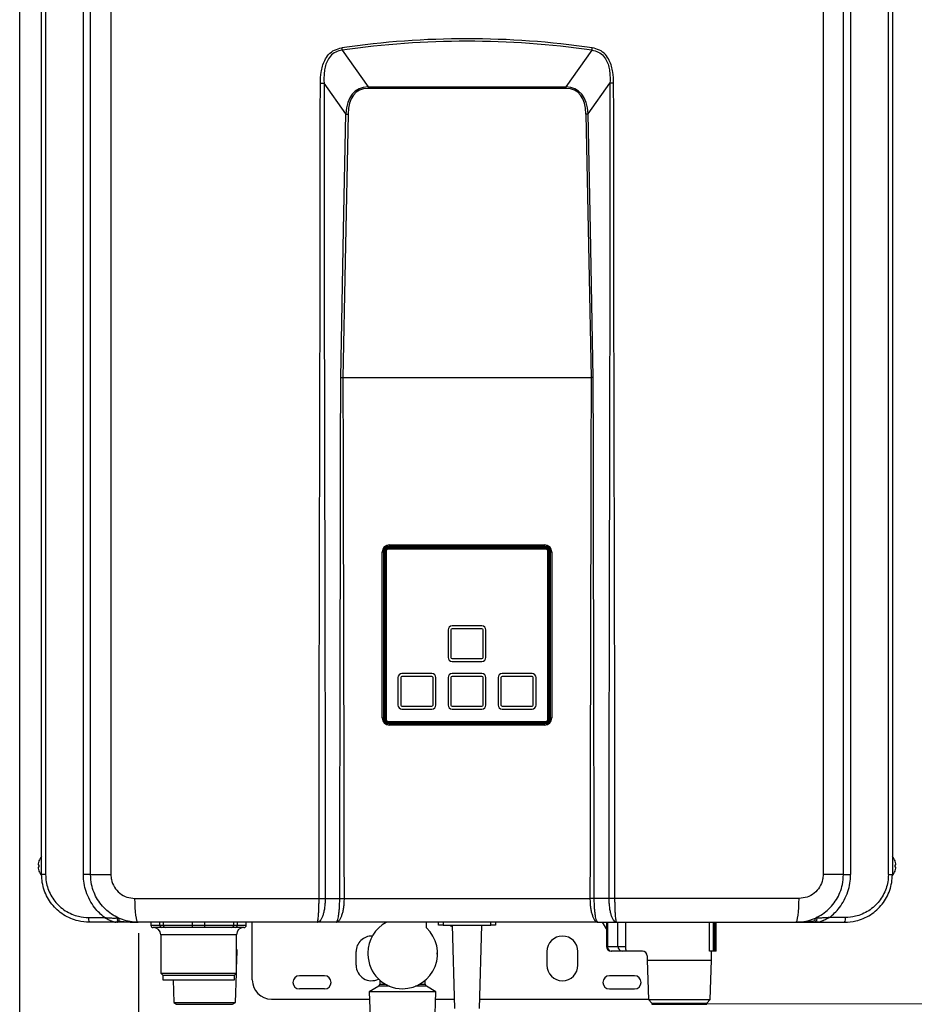
# Model space of a CAD drawing. Units: millimetres. Extents: x 1402 to 7991, y -139 to 3577.
# Drawn here: x 2731 to 3106, y 1519 to 1932 of the extents above; entities that cross this region are included whole.
import ezdxf

# ---------------------------------------------------------------- set-up
doc = ezdxf.new("R2010")
doc.units = ezdxf.units.MM
doc.layers.add('Frame', color=80, linetype='Continuous')

msp = doc.modelspace()

# ---------------------------------------------------------------- linework, layer by layer
at = {"color": 7, "linetype": 'Continuous', "lineweight": 25}
for p, q in [((2739.919, 1573.66), (2739.919, 2116.66)), ((2741.565, 2116.66), (2741.565, 1573.66)), ((2757.4, 1573.633), (2757.4, 2116.686)), ((2760.419, 1573.66), (2760.419, 2116.66)), ((2768.926, 2116.66), (2768.926, 1573.66)), ((3067.512, 2116.66), (3067.512, 1573.66)), ((3076.019, 1573.66), (3076.019, 2116.66)), ((3079.038, 2116.686), (3079.038, 1573.633)), ((3094.873, 1573.66), (3094.873, 2116.66)), ((3096.519, 2116.66), (3096.519, 1573.66)), ((2865.891, 1919.35), (2876.737, 1903.998)), ((2970.547, 1919.35), (2959.7, 1903.998)), ((2867.432, 1892.636), (2858.286, 1905.581)), ((2876.737, 1903.998), (2959.7, 1903.998)), ((2876.737, 1903.998), (2876.737, 1903.3)), ((2959.7, 1903.998), (2959.7, 1903.3)), ((2969.005, 1892.636), (2978.151, 1905.581)), ((2959.7, 1903.3), (2876.737, 1903.3)), ((2866.199, 1782.16), (2866.199, 1782.16)), ((2866.199, 1782.16), (2970.238, 1782.16)), ((2970.238, 1782.16), (2970.239, 1782.16)), ((2885.219, 1710.543), (2951.219, 1710.543)), ((2885.219, 1710.401), (2951.219, 1710.401)), ((2885.219, 1710.401), (2885.219, 1710.26)), ((2885.219, 1710.26), (2951.219, 1710.26)), ((2951.119, 1710.155), (2885.319, 1710.155)), ((2951.019, 1711.06), (2885.419, 1711.06)), ((2951.019, 1710.86), (2885.419, 1710.86)), ((2885.669, 1711.96), (2950.769, 1711.96)), ((2885.669, 1711.46), (2885.669, 1711.96)), ((2950.769, 1711.46), (2885.669, 1711.46)), ((2886.169, 1711.46), (2886.169, 1711.06)), ((2908.719, 1711.06), (2908.719, 1711.46)), ((2912.219, 1711.46), (2912.219, 1711.06)), ((2924.219, 1711.46), (2924.219, 1711.06)), ((2927.719, 1711.46), (2927.719, 1711.06)), ((2950.269, 1711.06), (2950.269, 1711.46)), ((2950.769, 1711.46), (2950.769, 1711.96)), ((2951.219, 1710.26), (2951.219, 1710.401)), ((2882.669, 1639.36), (2882.669, 1708.96)), ((2882.669, 1708.96), (2883.169, 1708.96)), ((2883.169, 1708.96), (2883.169, 1639.36)), ((2883.419, 1709.06), (2883.419, 1638.96)), ((2883.619, 1638.96), (2883.619, 1709.06)), ((2883.936, 1638.76), (2883.936, 1709.26)), ((2884.077, 1638.76), (2884.077, 1709.26)), ((2884.219, 1709.26), (2884.077, 1709.26)), ((2884.219, 1638.76), (2884.219, 1709.26)), ((2884.319, 1709.155), (2884.319, 1638.855)), ((2952.119, 1638.855), (2952.119, 1709.155)), ((2952.219, 1709.26), (2952.219, 1638.76)), ((2952.36, 1709.26), (2952.219, 1709.26)), ((2952.36, 1709.26), (2952.36, 1638.76)), ((2952.502, 1709.26), (2952.502, 1638.76)), ((2952.819, 1638.96), (2952.819, 1709.06)), ((2953.019, 1638.96), (2953.019, 1709.06)), ((2953.269, 1708.96), (2953.769, 1708.96)), ((2953.269, 1639.36), (2953.269, 1708.96)), ((2953.769, 1708.96), (2953.769, 1639.36)), ((2924.469, 1677.955), (2911.969, 1677.955)), ((2924.469, 1676.755), (2911.969, 1676.755)), ((2910.269, 1676.255), (2910.269, 1664.755)), ((2911.469, 1676.255), (2911.469, 1664.755)), ((2924.969, 1664.755), (2924.969, 1676.255)), ((2926.169, 1664.755), (2926.169, 1676.255)), ((2911.969, 1664.255), (2924.469, 1664.255)), ((2911.969, 1663.055), (2924.469, 1663.055)), ((2889.269, 1656.255), (2889.269, 1644.755)), ((2890.469, 1656.255), (2890.469, 1644.755)), ((2903.469, 1657.955), (2890.969, 1657.955)), ((2903.469, 1656.755), (2890.969, 1656.755)), ((2903.969, 1644.755), (2903.969, 1656.255)), ((2905.169, 1644.755), (2905.169, 1656.255)), ((2910.269, 1656.255), (2910.269, 1644.755)), ((2911.469, 1656.255), (2911.469, 1644.755)), ((2924.469, 1657.955), (2911.969, 1657.955)), ((2924.469, 1656.755), (2911.969, 1656.755)), ((2924.969, 1644.755), (2924.969, 1656.255)), ((2926.169, 1644.755), (2926.169, 1656.255)), ((2931.269, 1656.255), (2931.269, 1644.755)), ((2932.469, 1656.255), (2932.469, 1644.755)), ((2945.469, 1657.955), (2932.969, 1657.955)), ((2945.469, 1656.755), (2932.969, 1656.755)), ((2945.969, 1644.755), (2945.969, 1656.255)), ((2947.169, 1644.755), (2947.169, 1656.255)), ((2890.969, 1644.255), (2903.469, 1644.255)), ((2911.969, 1644.255), (2924.469, 1644.255)), ((2932.969, 1644.255), (2945.469, 1644.255)), ((2882.669, 1639.36), (2883.169, 1639.36)), ((2890.969, 1643.055), (2903.469, 1643.055)), ((2911.969, 1643.055), (2924.469, 1643.055)), ((2932.969, 1643.055), (2945.469, 1643.055)), ((2953.269, 1639.36), (2953.769, 1639.36)), ((2884.077, 1638.76), (2884.219, 1638.76)), ((2885.219, 1637.76), (2885.219, 1637.618)), ((2951.219, 1637.76), (2885.219, 1637.76)), ((2951.219, 1637.618), (2885.219, 1637.618)), ((2951.219, 1637.477), (2885.219, 1637.477)), ((2885.319, 1637.855), (2951.119, 1637.855)), ((2951.019, 1637.16), (2885.419, 1637.16)), ((2885.419, 1636.96), (2951.019, 1636.96)), ((2885.669, 1636.36), (2885.669, 1636.86)), ((2885.669, 1636.86), (2950.769, 1636.86)), ((2950.769, 1636.36), (2885.669, 1636.36)), ((2886.169, 1636.96), (2886.169, 1636.86)), ((2904.219, 1636.86), (2904.219, 1636.96)), ((2912.219, 1636.86), (2912.219, 1636.96)), ((2924.219, 1636.96), (2924.219, 1636.86)), ((2932.219, 1636.96), (2932.219, 1636.86)), ((2950.269, 1636.86), (2950.269, 1636.96)), ((2950.769, 1636.36), (2950.769, 1636.86)), ((2951.219, 1637.618), (2951.219, 1637.76)), ((2952.219, 1638.76), (2952.36, 1638.76)), ((2738.511, 1577.76), (2738.792, 1577.76)), ((2738.792, 1579.36), (2738.792, 1579.299)), ((2738.792, 1577.76), (2738.792, 1576.76)), ((3097.646, 1579.299), (3097.646, 1579.36)), ((3097.646, 1577.76), (3097.927, 1577.76)), ((3097.646, 1576.76), (3097.646, 1577.76)), ((2738.792, 1576.76), (2738.511, 1576.76)), ((2738.792, 1575.22), (2738.792, 1575.16)), ((2741.565, 1573.66), (2739.919, 1573.66)), ((2760.419, 1573.633), (2757.4, 1573.633)), ((2760.419, 1573.66), (2768.926, 1573.66)), ((2760.419, 1573.66), (2760.419, 1573.633)), ((3076.019, 1573.66), (3067.512, 1573.66)), ((3076.019, 1573.633), (3076.019, 1573.66)), ((3076.019, 1573.633), (3079.038, 1573.633)), ((3094.873, 1573.66), (3096.519, 1573.66)), ((3097.927, 1576.76), (3097.646, 1576.76)), ((3097.646, 1575.16), (3097.646, 1575.22)), ((2760.678, 1571.209), (2760.614, 1571.158)), ((2779.027, 1563.66), (2856.197, 1563.66)), ((2858.773, 1563.66), (2864.863, 1563.66)), ((2866.679, 1563.66), (2969.758, 1563.66)), ((2977.665, 1563.66), (2971.574, 1563.66)), ((3057.411, 1563.66), (2980.241, 1563.66)), ((2769.101, 1557.26), (2769.021, 1557.26)), ((3067.416, 1557.26), (3067.337, 1557.26)), ((2759.601, 1555.66), (2766.323, 1555.66)), ((2771.054, 1553.66), (2759.919, 1553.66)), ((2771.855, 1555.66), (2771.674, 1555.66)), ((2855.451, 1553.66), (2780.419, 1553.66)), ((2785.719, 1553.66), (2785.719, 1552.46)), ((2825.719, 1552.46), (2825.719, 1553.66)), ((2828.219, 1529.46), (2828.219, 1553.66)), ((2863.318, 1553.66), (2855.451, 1553.66)), ((2973.12, 1553.66), (2863.318, 1553.66)), ((2901.219, 1551.323), (2901.219, 1553.66)), ((2906.219, 1552.46), (2906.219, 1553.66)), ((2930.219, 1553.66), (2930.219, 1552.46)), ((2973.12, 1553.66), (2980.986, 1553.66)), ((2976.702, 1550.878), (2975.033, 1553.66)), ((2976.702, 1553.66), (2976.702, 1543.56)), ((2980.986, 1553.66), (3056.019, 1553.66)), ((3022.426, 1541.56), (3022.426, 1553.66)), ((3022.666, 1541.56), (3022.666, 1553.66)), ((3064.764, 1555.66), (3064.583, 1555.66)), ((3065.384, 1553.66), (3076.519, 1553.66)), ((3076.836, 1555.66), (3070.115, 1555.66)), ((2790.286, 1551.46), (2786.719, 1551.46)), ((2789.474, 1552.46), (2790.97, 1552.46)), ((2791.783, 1551.46), (2790.286, 1551.46)), ((2790.97, 1552.46), (2803.154, 1552.46)), ((2803.154, 1551.46), (2791.783, 1551.46)), ((2803.154, 1551.46), (2803.154, 1552.46)), ((2803.154, 1552.46), (2808.284, 1552.46)), ((2808.284, 1551.46), (2803.154, 1551.46)), ((2808.284, 1551.46), (2808.284, 1552.46)), ((2808.284, 1552.46), (2820.467, 1552.46)), ((2819.655, 1551.46), (2808.284, 1551.46)), ((2821.151, 1551.46), (2819.655, 1551.46)), ((2820.467, 1552.46), (2821.963, 1552.46)), ((2824.719, 1551.46), (2821.151, 1551.46)), ((2908.219, 1552.46), (2906.219, 1552.46)), ((2908.219, 1552.46), (2928.219, 1552.46)), ((2911.05, 1552.46), (2911.05, 1552.417)), ((2911.05, 1552.417), (2911.669, 1552.06)), ((2911.05, 1552.417), (2912.029, 1552.114)), ((2912.03, 1552.06), (2911.669, 1552.06)), ((2912.019, 1552.46), (2913.019, 1517.46)), ((2923.419, 1517.46), (2924.419, 1552.46)), ((2930.219, 1552.46), (2928.219, 1552.46)), ((2789.819, 1548.46), (2789.819, 1532.36)), ((2821.619, 1532.36), (2821.619, 1548.46)), ((2821.704, 1537.36), (2821.937, 1541.811)), ((2871.719, 1535.66), (2871.719, 1541.36)), ((2876.719, 1540.854), (2876.719, 1540.255)), ((2905.719, 1540.255), (2905.719, 1540.854)), ((2951.719, 1541.36), (2951.719, 1535.66)), ((2964.719, 1535.66), (2964.719, 1541.36)), ((2977.045, 1543.56), (2981.489, 1543.56)), ((2978.874, 1541.56), (2978.702, 1541.56)), ((2983.318, 1541.56), (2978.874, 1541.56)), ((2981.489, 1543.56), (2984.721, 1543.56)), ((2991.732, 1541.56), (2983.318, 1541.56)), ((3021.51, 1541.56), (3019.937, 1541.56)), ((3020.732, 1537.734), (3020.732, 1541.56)), ((3022.007, 1541.56), (3021.51, 1541.56)), ((3022.426, 1541.56), (3022.007, 1541.56)), ((3022.664, 1541.56), (3022.426, 1541.56)), ((3022.666, 1541.56), (3022.664, 1541.56)), ((2821.619, 1534.634), (2821.704, 1537.36)), ((2821.619, 1537.36), (2821.704, 1537.36)), ((2993.732, 1539.56), (2993.732, 1537.734)), ((2993.732, 1537.734), (2994.247, 1521.244)), ((2993.732, 1537.734), (3020.732, 1537.734)), ((3020.217, 1521.244), (3020.732, 1537.734)), ((2789.819, 1532.36), (2790.719, 1531.46)), ((2789.819, 1532.36), (2821.619, 1532.36)), ((2820.719, 1531.46), (2821.619, 1532.36)), ((2821.163, 1520.043), (2821.545, 1532.286)), ((2790.719, 1531.46), (2790.719, 1529.46)), ((2790.719, 1531.46), (2820.719, 1531.46)), ((2790.719, 1529.46), (2820.719, 1529.46)), ((2794.98, 1529.46), (2795.275, 1520.043)), ((2820.719, 1529.46), (2820.719, 1531.46)), ((2858.469, 1531.21), (2847.969, 1531.21)), ((2881.719, 1529.333), (2881.719, 1527.735)), ((2900.719, 1527.735), (2900.719, 1529.333)), ((2988.469, 1531.21), (2977.969, 1531.21)), ((2858.469, 1525.71), (2847.969, 1525.71)), ((2881.219, 1526.869), (2877.219, 1524.56)), ((2877.219, 1524.56), (2877.769, 1510.559)), ((2905.219, 1524.56), (2877.219, 1524.56)), ((2905.219, 1524.56), (2901.219, 1526.869)), ((2904.669, 1510.559), (2905.219, 1524.56)), ((2977.969, 1525.71), (2988.469, 1525.71)), ((2795.275, 1520.043), (2796.458, 1519.36)), ((2795.275, 1520.043), (2808.219, 1520.043)), ((2808.219, 1520.043), (2821.163, 1520.043)), ((2819.979, 1519.36), (2821.163, 1520.043)), ((2836.219, 1521.46), (2877.341, 1521.46)), ((2905.097, 1521.46), (2912.905, 1521.46)), ((2923.533, 1521.46), (2994.241, 1521.46)), ((2994.247, 1521.244), (2995.732, 1519.76)), ((2994.247, 1521.244), (3020.217, 1521.244)), ((2995.732, 1519.76), (2995.732, 1519.26)), ((2995.732, 1519.76), (3018.732, 1519.76)), ((3018.732, 1519.76), (3020.217, 1521.244)), ((3018.732, 1519.26), (3018.732, 1519.76)), ((2796.458, 1519.36), (2808.219, 1519.36)), ((2808.219, 1519.36), (2819.979, 1519.36)), ((2995.732, 1519.26), (3018.732, 1519.26))]:
    msp.add_line(p, q, dxfattribs=at)
at = {"color": 8, "linetype": 'Continuous', "lineweight": 25}
for p, q in [((2885.419, 1711.447), (2885.419, 1711.06)), ((2951.019, 1711.447), (2951.019, 1711.06)), ((2883.171, 1709.06), (2883.419, 1709.06)), ((2953.267, 1709.06), (2953.019, 1709.06)), ((2883.201, 1638.96), (2883.419, 1638.96)), ((2885.419, 1636.96), (2885.419, 1636.872)), ((2951.019, 1636.96), (2951.019, 1636.872)), ((2953.019, 1638.96), (2953.237, 1638.96)), ((2770.234, 1556.46), (2770.284, 1556.46)), ((2789.474, 1552.46), (2789.474, 1553.612)), ((2790.97, 1552.46), (2790.97, 1553.66)), ((2803.154, 1552.46), (2803.154, 1553.66)), ((2808.284, 1552.46), (2808.284, 1553.66)), ((2820.467, 1552.46), (2820.467, 1553.66)), ((2821.963, 1552.46), (2821.963, 1553.66)), ((2908.219, 1553.66), (2908.219, 1552.46)), ((2928.219, 1552.46), (2928.219, 1553.66)), ((2977.045, 1553.66), (2977.045, 1543.56)), ((2981.489, 1543.56), (2981.489, 1553.66)), ((2984.721, 1553.66), (2984.721, 1543.56)), ((3005.798, 1553.501), (3005.798, 1553.66)), ((3019.937, 1541.56), (3019.937, 1553.66)), ((3021.51, 1541.56), (3021.51, 1553.66)), ((3022.007, 1541.56), (3022.007, 1553.66)), ((3022.664, 1541.56), (3022.664, 1553.66)), ((3066.153, 1556.46), (3066.204, 1556.46)), ((2785.719, 1552.46), (2789.474, 1552.46)), ((2821.963, 1552.46), (2825.719, 1552.46)), ((2821.619, 1548.46), (2789.819, 1548.46)), ((2976.702, 1543.56), (2977.045, 1543.56)), ((2885.741, 1526.869), (2881.219, 1526.869)), ((2881.719, 1527.735), (2883.968, 1527.735)), ((2901.219, 1526.869), (2896.696, 1526.869)), ((2898.47, 1527.735), (2900.719, 1527.735))]:
    msp.add_line(p, q, dxfattribs=at)
at = {"color": 7, "linetype": 'Continuous', "lineweight": 25, "flags": 128}
for points in [[(2865.291, 1782.17), (2866.49, 1844.031), (2867.432, 1892.636)], [(2868.34, 1892.616), (2867.141, 1830.761), (2866.199, 1782.16)], [(2968.097, 1892.616), (2969.296, 1830.761), (2970.238, 1782.16)], [(2971.147, 1782.17), (2969.948, 1844.031), (2969.005, 1892.636)], [(2780.419, 1553.66), (2780.147, 1553.852), (2779.886, 1554.421), (2779.645, 1555.345), (2779.435, 1556.589), (2779.261, 1558.104), (2779.133, 1559.833), (2779.054, 1561.709), (2779.027, 1563.66)], [(3056.019, 1553.66), (3056.29, 1553.852), (3056.551, 1554.421), (3056.792, 1555.345), (3057.003, 1556.589), (3057.176, 1558.104), (3057.305, 1559.833), (3057.384, 1561.709), (3057.411, 1563.66)], [(2771.397, 1555.495), (2771.543, 1555.279), (2771.639, 1555.001), (2771.677, 1554.688), (2771.65, 1554.372), (2771.564, 1554.086), (2771.426, 1553.857), (2771.25, 1553.71), (2771.054, 1553.66)], [(3065.041, 1555.495), (3064.895, 1555.279), (3064.798, 1555.001), (3064.761, 1554.688), (3064.787, 1554.372), (3064.874, 1554.086), (3065.012, 1553.857), (3065.188, 1553.71), (3065.384, 1553.66)]]:
    msp.add_lwpolyline(points, dxfattribs=at)
at = {"color": 7, "linetype": 'Continuous', "lineweight": 25}
for centre, radius, start, end in [((2920.07, 1928.265), 54.908, 188.2715, 189.34452), ((2916.367, 1928.265), 54.908, 350.65548, 351.7285), ((2885.669, 1708.96), 3, 90, 180), ((2885.669, 1708.96), 2.5, 90, 180), ((2885.419, 1709.06), 2, 90, 180), ((2885.419, 1709.06), 1.8, 90, 180), ((2885.219, 1709.26), 1.283, 90, 180), ((2885.219, 1709.26), 1.141, 90, 180), ((2885.219, 1709.26), 1, 90, 180), ((2885.319, 1709.155), 1, 90, 180), ((2950.769, 1708.96), 3, 0, 90), ((2950.769, 1708.96), 2.5, 0, 90), ((2951.019, 1709.06), 2, 0, 90), ((2951.019, 1709.06), 1.8, 0, 90), ((2951.119, 1709.155), 1, 0, 90), ((2951.219, 1709.26), 1.283, 0, 90), ((2951.219, 1709.26), 1.141, 0, 90), ((2951.219, 1709.26), 1, 0, 90), ((2911.969, 1676.255), 1.7, 90, 180), ((2911.969, 1676.255), 0.5, 90, 180), ((2924.469, 1676.255), 1.7, 0, 90), ((2924.469, 1676.255), 0.5, 0, 90), ((2911.969, 1664.755), 1.7, 180, 270), ((2911.969, 1664.755), 0.5, 180, 270), ((2924.469, 1664.755), 1.7, 270, 0), ((2924.469, 1664.755), 0.5, 270, 0), ((2890.969, 1656.255), 1.7, 90, 180), ((2890.969, 1656.255), 0.5, 90, 180), ((2903.469, 1656.255), 1.7, 0, 90), ((2903.469, 1656.255), 0.5, 0, 90), ((2911.969, 1656.255), 1.7, 90, 180), ((2911.969, 1656.255), 0.5, 90, 180), ((2924.469, 1656.255), 1.7, 0, 90), ((2924.469, 1656.255), 0.5, 0, 90), ((2932.969, 1656.255), 1.7, 90, 180), ((2932.969, 1656.255), 0.5, 90, 180), ((2945.469, 1656.255), 1.7, 0, 90), ((2945.469, 1656.255), 0.5, 0, 90), ((2890.969, 1644.755), 1.7, 180, 270), ((2890.969, 1644.755), 0.5, 180, 270), ((2903.469, 1644.755), 1.7, 270, 0), ((2903.469, 1644.755), 0.5, 270, 0), ((2911.969, 1644.755), 1.7, 180, 270), ((2911.969, 1644.755), 0.5, 180, 270), ((2924.469, 1644.755), 1.7, 270, 0), ((2924.469, 1644.755), 0.5, 270, 0), ((2932.969, 1644.755), 1.7, 180, 270), ((2932.969, 1644.755), 0.5, 180, 270), ((2945.469, 1644.755), 1.7, 270, 0), ((2945.469, 1644.755), 0.5, 270, 0), ((2885.669, 1639.36), 3, 180, 270), ((2885.669, 1639.36), 2.5, 180, 270), ((2950.769, 1639.36), 3, 270, 0), ((2950.769, 1639.36), 2.5, 270, 0), ((2885.419, 1638.96), 2, 180, 270), ((2885.419, 1638.96), 1.8, 180, 270), ((2885.219, 1638.76), 1.283, 180, 270), ((2885.219, 1638.76), 1.141, 180, 270), ((2885.219, 1638.76), 1, 180, 270), ((2885.319, 1638.855), 1, 180, 270), ((2951.019, 1638.96), 1.8, 270, 0), ((2951.019, 1638.96), 2, 270, 0), ((2951.119, 1638.855), 1, 270, 0), ((2951.219, 1638.76), 1.141, 270, 0), ((2951.219, 1638.76), 1.283, 270, 0), ((2951.219, 1638.76), 1, 270, 0), ((2743.446, 1577.617), 4.968, 173.39187, 176.77824), ((2739.602, 1578.031), 1.124, 186.91211, 193.98526), ((2744.519, 1577.26), 6.079, 160.39761, 171.2112), ((2744.519, 1577.26), 6.1, 138.94665, 159.86323), ((3091.919, 1577.26), 6.1, 20.13677, 41.05335), ((3091.919, 1577.26), 6.079, 8.7888, 19.60239), ((3092.992, 1577.617), 4.968, 3.22176, 6.60813), ((3096.836, 1578.031), 1.124, 346.01474, 353.08789), ((2739.602, 1576.488), 1.124, 166.01542, 173.08721), ((2743.446, 1576.903), 4.968, 183.22176, 186.60813), ((2744.519, 1577.26), 6.079, 188.7888, 199.60239), ((2744.519, 1577.26), 6.1, 200.13677, 221.11374), ((3091.919, 1577.26), 6.1, 319.22752, 339.86323), ((3091.919, 1577.26), 6.079, 340.39761, 351.2112), ((3096.836, 1576.488), 1.124, 6.91279, 13.98458), ((3092.992, 1576.903), 4.968, 353.39187, 356.77824), ((2762.987, 1555.172), 3.421, 171.8083, 206.24417), ((2771.419, 1554.66), 1, 270, 64.62307), ((2891.171, 1540.845), 14.452, 118.04234, 179.96454), ((3065.019, 1554.66), 1, 115.37693, 270), ((3073.451, 1555.172), 3.421, 333.75583, 8.1917), ((2786.719, 1552.46), 1, 180, 270), ((2786.819, 1548.46), 3, 0, 90), ((2790.391, 1552.375), 0.921, 174.69961, 263.46965), ((2791.887, 1552.375), 0.921, 174.69961, 263.46965), ((2819.55, 1552.375), 0.921, 276.53058, 5.29964), ((2821.046, 1552.375), 0.921, 276.53086, 5.29988), ((2824.619, 1548.46), 3, 90, 180), ((2824.719, 1552.46), 1, 270, 0), ((2891.125, 1540.556), 14.759, 270.3647, 46.84778), ((2878.219, 1541.36), 6.5, 87.24851, 180), ((2958.219, 1541.36), 6.5, 0, 180), ((2891.197, 1540.276), 14.479, 180.08498, 270.08472), ((2978.702, 1543.56), 2, 180, 270), ((2978.963, 1543.478), 1.92, 177.55028, 267.32029), ((2983.408, 1543.478), 1.92, 177.55001, 267.32044), ((2989.586, 1543.065), 4.89, 174.19729, 197.93414), ((2991.732, 1539.56), 2, 0, 90), ((2878.219, 1535.66), 6.5, 180, 296.76182), ((2958.219, 1535.66), 6.5, 180, 0), ((2836.219, 1529.46), 8, 180, 270), ((2847.969, 1528.46), 2.75, 90, 270), ((2858.469, 1528.46), 2.75, 270, 90), ((2977.969, 1528.46), 2.75, 90, 270), ((2988.469, 1528.46), 2.75, 270, 90), ((2880.719, 1527.735), 1, 300, 0), ((2901.719, 1527.735), 1, 180, 240)]:
    msp.add_arc(centre, radius, start, end, dxfattribs=at)
for centre, major_axis, ratio, start_param, end_param in [((2918.219, -845.261), (0, 2769.444), 0.3610832, 6.2306754, 6.3356952), ((2918.219, -846.277), (0, 2769.444), 0.36, 6.2306754, 6.3356952), ((2917.928, 1837.231), (-46.243, 65.19), 0.3127841, 6.0804459, 6.657017), ((2918.509, 1837.231), (46.243, 65.19), 0.3127841, 5.9093536, 6.4859247), ((2917.928, 1837.211), (-45.907, 64.737), 0.289807, 6.0804947, 6.6570659), ((2918.509, 1837.211), (45.907, 64.737), 0.289807, 5.9093048, 6.4858759)]:
    msp.add_ellipse(centre, major_axis=major_axis, ratio=ratio, start_param=start_param, end_param=end_param, dxfattribs=at)
for points, knots in [([(2856.74, 1905.581), (2856.791, 1907.112), (2856.872, 1909.51), (2857.573, 1912.703), (2858.533, 1915.25), (2860.145, 1917.689), (2862.639, 1919.655), (2864.703, 1920.129), (2865.733, 1920.366)], [0, 0, 0, 0, 0.2410885, 0.3777431, 0.5140643, 0.6686076, 0.8346172, 1, 1, 1, 1]), ([(2979.698, 1905.581), (2979.646, 1907.112), (2979.566, 1909.51), (2978.865, 1912.703), (2977.904, 1915.25), (2976.293, 1917.689), (2973.799, 1919.655), (2971.735, 1920.129), (2970.705, 1920.366)], [0, 0, 0, 0, 0.2410885, 0.3777431, 0.5140643, 0.6686076, 0.8346172, 1, 1, 1, 1]), ([(2865.891, 1919.35), (2864.954, 1919.171), (2863.085, 1918.816), (2860.844, 1917.018), (2859.477, 1914.739), (2858.716, 1912.347), (2858.224, 1909.308), (2858.262, 1907.04), (2858.286, 1905.581)], [0, 0, 0, 0, 0.1615076, 0.3221929, 0.4741602, 0.6120816, 0.7504059, 1, 1, 1, 1]), ([(2970.547, 1919.35), (2971.484, 1919.171), (2973.352, 1918.816), (2975.594, 1917.018), (2976.96, 1914.739), (2977.721, 1912.347), (2978.213, 1909.308), (2978.176, 1907.04), (2978.151, 1905.581)], [0, 0, 0, 0, 0.1615076, 0.3221929, 0.4741602, 0.6120816, 0.7504059, 1, 1, 1, 1]), ([(2856.193, 1563.66), (2856.193, 1567.709), (2856.194, 1575.963), (2856.201, 1588.578), (2856.211, 1601.659), (2856.226, 1615.208), (2856.245, 1629.224), (2856.266, 1642.531), (2856.288, 1654.668), (2856.31, 1665.447), (2856.332, 1676.249), (2856.357, 1687.74), (2856.386, 1700.317), (2856.415, 1712.894), (2856.444, 1725.324), (2856.472, 1737.16), (2856.5, 1748.901), (2856.529, 1761.115), (2856.557, 1773.513), (2856.585, 1785.94), (2856.609, 1797.237), (2856.63, 1807.405), (2856.65, 1817.563), (2856.67, 1828.65), (2856.694, 1844.317), (2856.718, 1863.4), (2856.736, 1884.912), (2856.739, 1898.832), (2856.74, 1905.581)], [0, 0, 0, 0, 0.0355278, 0.0724213, 0.1106805, 0.1503056, 0.1912963, 0.2336528, 0.26706, 0.2977925, 0.3282269, 0.3618347, 0.3986158, 0.4385703, 0.4721894, 0.5076779, 0.5424182, 0.5751996, 0.6148488, 0.651194, 0.6842351, 0.7139723, 0.7404054, 0.7733555, 0.811252, 0.8778691, 0.9407851, 1, 1, 1, 1]), ([(2856.74, 1905.581), (2857.008, 1905.581), (2857.545, 1905.581), (2858.039, 1905.581), (2858.286, 1905.581)], [0, 0, 0, 0, 0.5000018, 1, 1, 1, 1]), ([(2858.286, 1905.581), (2858.287, 1901.532), (2858.287, 1893.277), (2858.293, 1880.663), (2858.303, 1867.581), (2858.316, 1854.032), (2858.333, 1840.017), (2858.352, 1826.71), (2858.371, 1814.572), (2858.39, 1803.793), (2858.41, 1792.991), (2858.433, 1781.5), (2858.458, 1768.924), (2858.484, 1756.346), (2858.51, 1743.916), (2858.535, 1732.08), (2858.56, 1720.34), (2858.585, 1708.125), (2858.61, 1695.728), (2858.635, 1683.3), (2858.657, 1672.003), (2858.675, 1661.835), (2858.693, 1651.678), (2858.71, 1640.591), (2858.732, 1624.923), (2858.753, 1605.841), (2858.77, 1584.328), (2858.772, 1570.409), (2858.773, 1563.66)], [0, 0, 0, 0, 0.0355278, 0.0724213, 0.1106806, 0.1503056, 0.1912963, 0.2336529, 0.26706, 0.2977926, 0.3282269, 0.3618347, 0.3986158, 0.4385703, 0.4721894, 0.5076779, 0.5424182, 0.5751996, 0.6148488, 0.651194, 0.6842351, 0.7139723, 0.7404054, 0.7733556, 0.811252, 0.8778691, 0.940785, 1, 1, 1, 1]), ([(2978.151, 1905.581), (2978.151, 1901.532), (2978.15, 1893.277), (2978.144, 1880.663), (2978.135, 1867.581), (2978.122, 1854.032), (2978.105, 1840.017), (2978.086, 1826.71), (2978.067, 1814.572), (2978.047, 1803.793), (2978.027, 1792.991), (2978.005, 1781.5), (2977.98, 1768.924), (2977.954, 1756.346), (2977.928, 1743.916), (2977.903, 1732.08), (2977.878, 1720.34), (2977.852, 1708.125), (2977.827, 1695.728), (2977.802, 1683.3), (2977.781, 1672.003), (2977.762, 1661.835), (2977.745, 1651.678), (2977.727, 1640.591), (2977.705, 1624.923), (2977.684, 1605.841), (2977.668, 1584.328), (2977.666, 1570.409), (2977.665, 1563.66)], [0, 0, 0, 0, 0.0355278, 0.0724213, 0.1106806, 0.1503056, 0.1912963, 0.2336529, 0.26706, 0.2977926, 0.3282269, 0.3618347, 0.3986158, 0.4385703, 0.4721894, 0.5076779, 0.5424182, 0.5751996, 0.6148488, 0.651194, 0.6842351, 0.7139723, 0.7404054, 0.7733556, 0.811252, 0.8778691, 0.940785, 1, 1, 1, 1]), ([(2979.698, 1905.581), (2979.429, 1905.581), (2978.892, 1905.581), (2978.398, 1905.581), (2978.151, 1905.581)], [0, 0, 0, 0, 0.5000018, 1, 1, 1, 1]), ([(2980.245, 1563.66), (2980.244, 1567.709), (2980.244, 1575.963), (2980.237, 1588.578), (2980.226, 1601.659), (2980.212, 1615.208), (2980.193, 1629.224), (2980.171, 1642.531), (2980.15, 1654.668), (2980.128, 1665.447), (2980.105, 1676.249), (2980.08, 1687.74), (2980.052, 1700.317), (2980.023, 1712.894), (2979.994, 1725.324), (2979.965, 1737.16), (2979.937, 1748.901), (2979.909, 1761.115), (2979.88, 1773.513), (2979.853, 1785.94), (2979.828, 1797.237), (2979.807, 1807.405), (2979.788, 1817.563), (2979.768, 1828.65), (2979.743, 1844.317), (2979.719, 1863.4), (2979.701, 1884.912), (2979.699, 1898.832), (2979.698, 1905.581)], [0, 0, 0, 0, 0.0355278, 0.0724213, 0.1106805, 0.1503056, 0.1912963, 0.2336528, 0.26706, 0.2977925, 0.3282269, 0.3618347, 0.3986158, 0.4385703, 0.4721894, 0.5076779, 0.5424182, 0.5751996, 0.6148488, 0.651194, 0.6842351, 0.7139723, 0.7404054, 0.7733555, 0.811252, 0.8778691, 0.9407851, 1, 1, 1, 1]), ([(2867.432, 1892.636), (2867.595, 1892.632), (2867.886, 1892.625), (2868.201, 1892.619), (2868.34, 1892.616)], [0, 0, 0, 0, 0.5599982, 1, 1, 1, 1]), ([(2969.005, 1892.636), (2968.842, 1892.632), (2968.551, 1892.625), (2968.236, 1892.619), (2968.097, 1892.616)], [0, 0, 0, 0, 0.5599982, 1, 1, 1, 1]), ([(2864.863, 1563.66), (2864.95, 1604.448), (2865.105, 1677.285), (2865.234, 1750.121), (2865.291, 1782.17)], [0, 0, 0, 0, 0.5600001, 1, 1, 1, 1]), ([(2865.291, 1782.17), (2865.309, 1782.169), (2865.446, 1782.168), (2865.669, 1782.165), (2865.958, 1782.162), (2866.119, 1782.161), (2866.199, 1782.16)], [0, 0, 0, 0, 0.0644182, 0.4890143, 0.7445078, 1, 1, 1, 1]), ([(2866.199, 1782.16), (2866.296, 1741.373), (2866.47, 1668.54), (2866.615, 1595.706), (2866.679, 1563.66)], [0, 0, 0, 0, 0.5600002, 1, 1, 1, 1]), ([(2970.239, 1782.16), (2970.141, 1741.373), (2969.967, 1668.54), (2969.822, 1595.706), (2969.758, 1563.66)], [0, 0, 0, 0, 0.5600002, 1, 1, 1, 1]), ([(2971.147, 1782.17), (2971.129, 1782.169), (2970.991, 1782.168), (2970.769, 1782.165), (2970.479, 1782.162), (2970.319, 1782.161), (2970.239, 1782.16)], [0, 0, 0, 0, 0.0644182, 0.4890143, 0.7445078, 1, 1, 1, 1]), ([(2971.574, 1563.66), (2971.488, 1604.448), (2971.333, 1677.285), (2971.203, 1750.121), (2971.147, 1782.17)], [0, 0, 0, 0, 0.5600001, 1, 1, 1, 1]), ([(2885.219, 1710.543), (2885.219, 1710.529), (2885.219, 1710.503), (2885.219, 1710.466), (2885.219, 1710.43), (2885.219, 1710.411), (2885.219, 1710.401)], [0, 0, 0, 0, 0.2499762, 0.5000162, 0.7499836, 1, 1, 1, 1]), ([(2885.419, 1710.86), (2885.419, 1710.886), (2885.419, 1710.938), (2885.419, 1711.004), (2885.419, 1711.051), (2885.419, 1711.057), (2885.419, 1711.06)], [0, 0, 0, 0, 0.2499935, 0.4999715, 0.7500158, 1, 1, 1, 1]), ([(2951.019, 1711.06), (2951.019, 1711.057), (2951.019, 1711.051), (2951.019, 1711.004), (2951.019, 1710.938), (2951.019, 1710.886), (2951.019, 1710.86)], [0, 0, 0, 0, 0.2499842, 0.5000285, 0.7500065, 1, 1, 1, 1]), ([(2951.219, 1710.401), (2951.219, 1710.411), (2951.219, 1710.43), (2951.219, 1710.466), (2951.219, 1710.503), (2951.219, 1710.529), (2951.219, 1710.543)], [0, 0, 0, 0, 0.2500164, 0.4999838, 0.7500238, 1, 1, 1, 1]), ([(2883.619, 1709.06), (2883.593, 1709.06), (2883.54, 1709.06), (2883.474, 1709.06), (2883.428, 1709.06), (2883.422, 1709.06), (2883.419, 1709.06)], [0, 0, 0, 0, 0.2500014, 0.4999855, 0.7500127, 1, 1, 1, 1]), ([(2884.077, 1709.26), (2884.068, 1709.26), (2884.048, 1709.26), (2884.013, 1709.26), (2883.975, 1709.26), (2883.949, 1709.26), (2883.936, 1709.26)], [0, 0, 0, 0, 0.2499994, 0.4999707, 0.7499936, 1, 1, 1, 1]), ([(2952.36, 1709.26), (2952.37, 1709.26), (2952.39, 1709.26), (2952.425, 1709.26), (2952.462, 1709.26), (2952.489, 1709.26), (2952.502, 1709.26)], [0, 0, 0, 0, 0.2499994, 0.4999707, 0.7499936, 1, 1, 1, 1]), ([(2953.019, 1709.06), (2953.016, 1709.06), (2953.01, 1709.06), (2952.964, 1709.06), (2952.897, 1709.06), (2952.845, 1709.06), (2952.819, 1709.06)], [0, 0, 0, 0, 0.2499873, 0.5000145, 0.7499986, 1, 1, 1, 1]), ([(2883.619, 1638.96), (2883.593, 1638.96), (2883.54, 1638.96), (2883.474, 1638.96), (2883.428, 1638.96), (2883.422, 1638.96), (2883.419, 1638.96)], [0, 0, 0, 0, 0.2500014, 0.4999855, 0.7500127, 1, 1, 1, 1]), ([(2884.077, 1638.76), (2884.068, 1638.76), (2884.048, 1638.76), (2884.013, 1638.76), (2883.975, 1638.76), (2883.949, 1638.76), (2883.936, 1638.76)], [0, 0, 0, 0, 0.2499994, 0.4999707, 0.7499936, 1, 1, 1, 1]), ([(2885.219, 1637.618), (2885.219, 1637.609), (2885.219, 1637.589), (2885.219, 1637.554), (2885.219, 1637.516), (2885.219, 1637.49), (2885.219, 1637.477)], [0, 0, 0, 0, 0.2500055, 0.5000039, 0.7499875, 1, 1, 1, 1]), ([(2885.419, 1636.96), (2885.419, 1636.963), (2885.419, 1636.969), (2885.419, 1637.015), (2885.419, 1637.081), (2885.419, 1637.133), (2885.419, 1637.16)], [0, 0, 0, 0, 0.249986, 0.5000142, 0.7500093, 1, 1, 1, 1]), ([(2951.019, 1636.96), (2951.019, 1636.963), (2951.019, 1636.969), (2951.019, 1637.015), (2951.019, 1637.081), (2951.019, 1637.133), (2951.019, 1637.16)], [0, 0, 0, 0, 0.249986, 0.5000142, 0.7500093, 1, 1, 1, 1]), ([(2951.219, 1637.618), (2951.219, 1637.609), (2951.219, 1637.589), (2951.219, 1637.554), (2951.219, 1637.516), (2951.219, 1637.49), (2951.219, 1637.477)], [0, 0, 0, 0, 0.2500055, 0.5000039, 0.7499875, 1, 1, 1, 1]), ([(2952.36, 1638.76), (2952.37, 1638.76), (2952.39, 1638.76), (2952.425, 1638.76), (2952.462, 1638.76), (2952.489, 1638.76), (2952.502, 1638.76)], [0, 0, 0, 0, 0.2499994, 0.4999707, 0.7499936, 1, 1, 1, 1]), ([(2953.019, 1638.96), (2953.016, 1638.96), (2953.01, 1638.96), (2952.964, 1638.96), (2952.897, 1638.96), (2952.845, 1638.96), (2952.819, 1638.96)], [0, 0, 0, 0, 0.2499873, 0.5000145, 0.7499986, 1, 1, 1, 1]), ([(2759.919, 1553.66), (2758.35, 1553.764), (2755.674, 1553.943), (2752.043, 1555.181), (2749.08, 1556.738), (2746.405, 1558.791), (2744.139, 1561.222), (2742.289, 1564.019), (2740.949, 1567.056), (2740.083, 1570.309), (2739.974, 1572.532), (2739.919, 1573.66)], [0, 0, 0, 0, 0.1503374, 0.2564743, 0.3656238, 0.47031, 0.5779373, 0.6819276, 0.7888712, 0.8929283, 1, 1, 1, 1]), ([(2741.565, 1573.66), (2741.614, 1572.659), (2741.713, 1570.658), (2742.484, 1567.741), (2743.699, 1564.997), (2745.354, 1562.485), (2747.407, 1560.289), (2749.804, 1558.443), (2752.487, 1557.037), (2755.759, 1555.914), (2758.186, 1555.754), (2759.601, 1555.66)], [0, 0, 0, 0, 0.1053323, 0.2106679, 0.3160057, 0.4213512, 0.5275349, 0.6337262, 0.7415339, 0.8493465, 1, 1, 1, 1]), ([(2766.323, 1555.66), (2765.567, 1556.28), (2764.044, 1557.531), (2761.91, 1559.971), (2759.961, 1562.956), (2758.488, 1566.411), (2757.569, 1570.015), (2757.457, 1572.417), (2757.4, 1573.633)], [0, 0, 0, 0, 0.14152, 0.2854734, 0.4673307, 0.6546018, 0.8250374, 1, 1, 1, 1]), ([(2780.419, 1553.66), (2779.301, 1553.714), (2777.034, 1553.824), (2773.743, 1554.711), (2770.613, 1556.116), (2767.793, 1558.024), (2765.315, 1560.402), (2763.297, 1563.134), (2761.771, 1566.189), (2760.657, 1569.702), (2760.504, 1572.253), (2760.419, 1573.66)], [0, 0, 0, 0, 0.1068515, 0.2168386, 0.3238359, 0.4339904, 0.5408169, 0.6508018, 0.7568367, 0.8659747, 1, 1, 1, 1]), ([(2768.926, 1573.66), (2768.971, 1572.957), (2769.087, 1571.127), (2770.265, 1568.318), (2772.55, 1565.745), (2775.596, 1563.996), (2777.882, 1563.772), (2779.027, 1563.66)], [0, 0, 0, 0, 0.1332677, 0.3469632, 0.5634484, 0.7815128, 1, 1, 1, 1]), ([(3056.019, 1553.66), (3057.136, 1553.714), (3059.404, 1553.824), (3062.695, 1554.711), (3065.825, 1556.116), (3068.645, 1558.024), (3071.122, 1560.402), (3073.14, 1563.134), (3074.666, 1566.189), (3075.78, 1569.702), (3075.934, 1572.253), (3076.019, 1573.66)], [0, 0, 0, 0, 0.1068515, 0.2168386, 0.3238359, 0.4339904, 0.5408169, 0.6508018, 0.7568367, 0.8659747, 1, 1, 1, 1]), ([(3067.512, 1573.66), (3067.467, 1572.957), (3067.351, 1571.127), (3066.173, 1568.318), (3063.888, 1565.745), (3060.842, 1563.996), (3058.555, 1563.772), (3057.411, 1563.66)], [0, 0, 0, 0, 0.1332677, 0.3469632, 0.5634484, 0.7815128, 1, 1, 1, 1]), ([(3070.115, 1555.66), (3070.87, 1556.28), (3072.394, 1557.531), (3074.527, 1559.971), (3076.477, 1562.956), (3077.95, 1566.411), (3078.868, 1570.015), (3078.981, 1572.417), (3079.038, 1573.633)], [0, 0, 0, 0, 0.14152, 0.2854734, 0.4673307, 0.6546018, 0.8250374, 1, 1, 1, 1]), ([(3076.519, 1553.66), (3078.088, 1553.764), (3080.764, 1553.943), (3084.395, 1555.181), (3087.358, 1556.738), (3090.033, 1558.791), (3092.298, 1561.222), (3094.149, 1564.019), (3095.488, 1567.056), (3096.355, 1570.309), (3096.464, 1572.532), (3096.519, 1573.66)], [0, 0, 0, 0, 0.1503374, 0.2564743, 0.3656238, 0.47031, 0.5779373, 0.6819276, 0.7888712, 0.8929283, 1, 1, 1, 1]), ([(3094.873, 1573.66), (3094.823, 1572.659), (3094.724, 1570.658), (3093.954, 1567.741), (3092.739, 1564.997), (3091.084, 1562.485), (3089.031, 1560.289), (3086.634, 1558.443), (3083.95, 1557.037), (3080.678, 1555.914), (3078.251, 1555.754), (3076.836, 1555.66)], [0, 0, 0, 0, 0.1053323, 0.2106679, 0.3160057, 0.4213512, 0.5275349, 0.6337262, 0.7415339, 0.8493465, 1, 1, 1, 1]), ([(2858.773, 1563.66), (2858.762, 1563.052), (2858.741, 1561.82), (2858.565, 1560.01), (2858.279, 1558.287), (2857.948, 1557.012), (2857.639, 1556.117), (2857.385, 1555.508), (2857.097, 1554.953), (2856.718, 1554.383), (2856.173, 1553.807), (2855.717, 1553.714), (2855.451, 1553.66)], [0, 0, 0, 0, 0.1155685, 0.234229, 0.3560499, 0.4810933, 0.5404254, 0.6028354, 0.6683285, 0.7369064, 0.8471033, 1, 1, 1, 1]), ([(2855.451, 1553.66), (2855.509, 1553.711), (2855.583, 1553.775), (2855.669, 1554.104), (2855.71, 1554.292), (2855.783, 1554.691), (2855.879, 1555.439), (2855.992, 1556.753), (2856.08, 1558.286), (2856.144, 1560.009), (2856.185, 1561.819), (2856.19, 1563.051), (2856.193, 1563.66)], [0, 0, 0, 0, 0.1523755, 0.1939848, 0.2309495, 0.2632683, 0.397085, 0.5188143, 0.6438146, 0.7656359, 0.8843416, 1, 1, 1, 1]), ([(2856.193, 1563.66), (2856.641, 1563.66), (2857.537, 1563.66), (2858.361, 1563.66), (2858.773, 1563.66)], [0, 0, 0, 0, 0.4999994, 1, 1, 1, 1]), ([(2863.318, 1553.66), (2863.38, 1553.674), (2863.497, 1553.699), (2863.658, 1553.887), (2863.789, 1554.122), (2863.964, 1554.541), (2864.177, 1555.268), (2864.413, 1556.519), (2864.606, 1558.015), (2864.751, 1559.77), (2864.846, 1561.668), (2864.857, 1563), (2864.863, 1563.66)], [0, 0, 0, 0, 0.0789308, 0.1473483, 0.20525, 0.2526343, 0.3848921, 0.5036153, 0.631472, 0.752558, 0.8773663, 1, 1, 1, 1]), ([(2866.679, 1563.66), (2866.666, 1563), (2866.64, 1561.668), (2866.437, 1559.77), (2866.174, 1558.318), (2865.909, 1557.265), (2865.688, 1556.547), (2865.448, 1555.906), (2865.191, 1555.338), (2864.903, 1554.821), (2864.531, 1554.303), (2864.001, 1553.79), (2863.569, 1553.708), (2863.318, 1553.66)], [0, 0, 0, 0, 0.1226092, 0.2474012, 0.368458, 0.4315912, 0.4964681, 0.5541878, 0.615287, 0.6797849, 0.7476951, 0.8528804, 1, 1, 1, 1]), ([(2864.863, 1563.66), (2865.153, 1563.66), (2865.732, 1563.66), (2866.364, 1563.66), (2866.679, 1563.66)], [0, 0, 0, 0, 0.4999984, 1, 1, 1, 1]), ([(2971.574, 1563.66), (2971.285, 1563.66), (2970.705, 1563.66), (2970.074, 1563.66), (2969.758, 1563.66)], [0, 0, 0, 0, 0.4999984, 1, 1, 1, 1]), ([(2969.758, 1563.66), (2969.771, 1563), (2969.797, 1561.668), (2970.001, 1559.77), (2970.264, 1558.318), (2970.528, 1557.265), (2970.749, 1556.547), (2970.99, 1555.906), (2971.247, 1555.338), (2971.535, 1554.821), (2971.906, 1554.303), (2972.437, 1553.79), (2972.868, 1553.708), (2973.12, 1553.66)], [0, 0, 0, 0, 0.1226092, 0.2474012, 0.368458, 0.4315912, 0.4964681, 0.5541878, 0.615287, 0.6797849, 0.7476951, 0.8528804, 1, 1, 1, 1]), ([(2973.12, 1553.66), (2973.057, 1553.674), (2972.941, 1553.699), (2972.78, 1553.887), (2972.648, 1554.122), (2972.473, 1554.541), (2972.26, 1555.268), (2972.025, 1556.519), (2971.831, 1558.015), (2971.686, 1559.77), (2971.592, 1561.668), (2971.58, 1563), (2971.574, 1563.66)], [0, 0, 0, 0, 0.0789308, 0.1473483, 0.20525, 0.2526343, 0.3848921, 0.5036153, 0.631472, 0.752558, 0.8773663, 1, 1, 1, 1]), ([(2977.665, 1563.66), (2977.675, 1563.052), (2977.697, 1561.82), (2977.873, 1560.01), (2978.159, 1558.287), (2978.489, 1557.012), (2978.798, 1556.117), (2979.053, 1555.508), (2979.34, 1554.953), (2979.719, 1554.383), (2980.264, 1553.807), (2980.721, 1553.714), (2980.986, 1553.66)], [0, 0, 0, 0, 0.1155685, 0.234229, 0.3560499, 0.4810933, 0.5404254, 0.6028354, 0.6683285, 0.7369064, 0.8471033, 1, 1, 1, 1]), ([(2980.245, 1563.66), (2979.797, 1563.66), (2978.901, 1563.66), (2978.077, 1563.66), (2977.665, 1563.66)], [0, 0, 0, 0, 0.4999994, 1, 1, 1, 1]), ([(2980.986, 1553.66), (2980.928, 1553.711), (2980.854, 1553.775), (2980.769, 1554.104), (2980.728, 1554.292), (2980.655, 1554.691), (2980.558, 1555.439), (2980.445, 1556.753), (2980.357, 1558.286), (2980.294, 1560.009), (2980.253, 1561.819), (2980.248, 1563.051), (2980.245, 1563.66)], [0, 0, 0, 0, 0.1523755, 0.1939848, 0.2309495, 0.2632683, 0.397085, 0.5188143, 0.6438146, 0.7656359, 0.8843416, 1, 1, 1, 1]), ([(2766.323, 1555.66), (2766.327, 1555.659), (2766.338, 1555.658), (2766.368, 1555.655), (2766.447, 1555.648), (2766.68, 1555.626), (2767.607, 1555.545), (2769.055, 1555.455), (2770.612, 1555.405), (2771.229, 1555.476), (2771.397, 1555.495)], [0, 0, 0, 0, 0.0022657, 0.0063833, 0.0173532, 0.0478723, 0.1403816, 0.5462348, 0.8768479, 1, 1, 1, 1]), ([(2766.323, 1555.66), (2766.326, 1555.658), (2766.339, 1555.65), (2766.363, 1555.636), (2766.405, 1555.611), (2766.481, 1555.567), (2766.626, 1555.483), (2766.918, 1555.318), (2767.693, 1554.895), (2768.48, 1554.514), (2769.561, 1554.057), (2770.137, 1553.847), (2770.751, 1553.692), (2770.908, 1553.675), (2771.054, 1553.66)], [0, 0, 0, 0, 0.0022606, 0.0080779, 0.0153522, 0.0292024, 0.0556885, 0.1070574, 0.2122281, 0.5360841, 0.5791055, 0.8695514, 0.878802, 1, 1, 1, 1]), ([(2771.419, 1553.66), (2771.411, 1553.66), (2771.394, 1553.66), (2771.263, 1553.66), (2771.129, 1553.66), (2771.054, 1553.66)], [0, 0, 0, 0, 0.3039538, 0.6069193, 1, 1, 1, 1]), ([(2771.847, 1555.563), (2771.832, 1555.564), (2771.803, 1555.566), (2771.649, 1555.543), (2771.486, 1555.512), (2771.397, 1555.495)], [0, 0, 0, 0, 0.319071, 0.6271535, 1, 1, 1, 1]), ([(2780.419, 1553.66), (2780.411, 1553.66), (2778.545, 1553.66), (2775.716, 1553.66), (2772.767, 1553.66), (2771.684, 1553.66), (2771.637, 1553.66)], [0, 0, 0, 0, 0.0026629, 0.6547995, 0.9847196, 1, 1, 1, 1]), ([(3056.019, 1553.66), (3056.026, 1553.66), (3057.893, 1553.66), (3060.721, 1553.66), (3063.67, 1553.66), (3064.753, 1553.66), (3064.801, 1553.66)], [0, 0, 0, 0, 0.0026629, 0.6547995, 0.9847196, 1, 1, 1, 1]), ([(3064.59, 1555.563), (3064.605, 1555.564), (3064.635, 1555.566), (3064.789, 1555.543), (3064.952, 1555.512), (3065.041, 1555.495)], [0, 0, 0, 0, 0.319071, 0.6271535, 1, 1, 1, 1]), ([(3065.019, 1553.66), (3065.027, 1553.66), (3065.043, 1553.66), (3065.174, 1553.66), (3065.308, 1553.66), (3065.384, 1553.66)], [0, 0, 0, 0, 0.3039538, 0.6069193, 1, 1, 1, 1]), ([(3070.115, 1555.66), (3070.111, 1555.659), (3070.1, 1555.658), (3070.07, 1555.655), (3069.991, 1555.648), (3069.757, 1555.626), (3068.831, 1555.545), (3067.382, 1555.455), (3065.826, 1555.405), (3065.208, 1555.476), (3065.041, 1555.495)], [0, 0, 0, 0, 0.0022657, 0.0063833, 0.0173532, 0.0478723, 0.1403816, 0.5462348, 0.8768479, 1, 1, 1, 1]), ([(3070.115, 1555.66), (3070.111, 1555.658), (3070.099, 1555.65), (3070.075, 1555.636), (3070.032, 1555.611), (3069.957, 1555.567), (3069.812, 1555.483), (3069.52, 1555.318), (3068.744, 1554.895), (3067.958, 1554.514), (3066.876, 1554.057), (3066.301, 1553.847), (3065.686, 1553.692), (3065.529, 1553.675), (3065.384, 1553.66)], [0, 0, 0, 0, 0.0022606, 0.0080779, 0.0153522, 0.0292024, 0.0556885, 0.1070574, 0.2122281, 0.5360841, 0.5791055, 0.8695514, 0.878802, 1, 1, 1, 1]), ([(2821.619, 1542.33), (2821.751, 1542.072), (2821.943, 1541.697), (2821.897, 1541.786), (2821.883, 1541.814)], [0, 0, 0, 0, 0.685529, 1, 1, 1, 1])]:
    msp.add_open_spline(points, degree=3, knots=knots, dxfattribs=at)
at = {"color": 8, "linetype": 'Continuous', "lineweight": 25}
for points in [[(2772.317, 1554.235), (2772.749, 1554.173), (2775.484, 1553.777), (2778.147, 1553.66), (2780.41, 1553.66), (2780.419, 1553.66)], [(3064.12, 1554.235), (3063.689, 1554.173), (3060.953, 1553.777), (3058.291, 1553.66), (3056.028, 1553.66), (3056.019, 1553.66)]]:
    msp.add_open_spline(points, degree=3, knots=[0, 0, 0, 0, 0.1571702, 0.9967296, 1, 1, 1, 1], dxfattribs=at)
at = {"layer": 'Frame'}
for p, q in [((2730.719, 1235.66), (2730.719, 2174.66)), ((2780.719, 1235.66), (2780.719, 1549.16)), ((3173.219, 1519.198), (3018.732, 1519.51))]:
    msp.add_line(p, q, dxfattribs=at)

doc.saveas('drawing.dxf')
